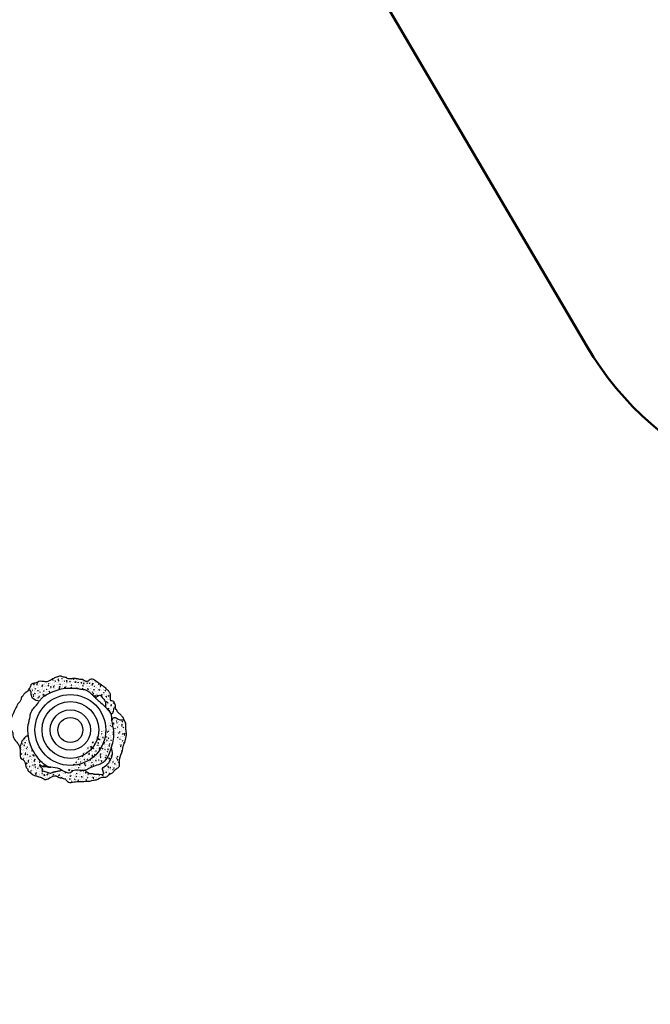
# Model space of a CAD drawing. Units: millimetres. Extents: x 1322 to 21228, y 1400 to 17648.
# Drawn here: x 14963 to 16979, y 7331 to 10474 of the extents above; entities that cross this region are included whole.
import ezdxf

# ---------------------------------------------------------------- set-up
doc = ezdxf.new("R2010")
doc.units = ezdxf.units.MM
doc.styles.get("Standard").update_dxf_attribs({"font": 'Ubuntu-Regular.ttf'})
doc.dimstyles.new('Qitele', dxfattribs={"dimscale": 85, "dimtxt": 4, "dimasz": 5, "dimexe": 4, "dimexo": 0, "dimgap": 3, "dimtad": 1, "dimdec": 0, "dimrnd": 10, "dimzin": 1, "dimtxsty": 'Standard', "dimblk": 'OBLIQUE', "dimcen": 5, "dimdle": 4, "dimclrd": 256, "dimclre": 256, "dimclrt": 256, "dimadec": 0, "dimazin": 0, "dimtfac": 1, "dimtdec": 0, "dimtmove": 0, "dimatfit": 3, "dimldrblk": 'OBLIQUE', "dimfxl": 0, "dimlwd": 40, "dimlwe": 30, "dimarcsym": 0})
pattern_1 = [(50, (13773.764, 8196.501), (18.21847, -1.59391), [1.905, -20.955]), (355, (13773.764, 8196.501), (-3.52428, 19.10566), [1.524, -16.764]), (100.451, (13775.282, 8196.368), (14.69425, 17.51167), [1.619, -17.809]), (46.1842, (13773.764, 8201.58), (27.1079, -4.20423), [2.8575, -31.4325]), (96.6356, (13776.023, 8201.23), (23.74042, 24.74256), [2.4285, -26.7135]), (351.184, (13773.764, 8201.58), (23.74046, 24.7425), [2.286, -25.146]), (21, (13776.304, 8200.311), (15.16149, -10.22655), [1.905, -20.955]), (326, (13776.304, 8200.311), (6.1802, 18.4188), [1.524, -16.764]), (71.4514, (13777.567, 8199.459), (21.34165, 8.19229), [1.619, -17.809]), (37.5, (13773.7635, 8196.501), (0.30886, 8.455504), [0, -16.5608, 0, -17.018, 0, -16.8275]), (7.5, (13773.7635, 8196.501), (6.681966, 10.01806), [0, -9.7028, 0, -16.1798, 0, -6.4135]), (327.5, (13768.099, 8196.501), (13.55906, -0.572874), [0, -6.35, 0, -19.812, 0, -26.289]), (317.5, (13765.559, 8196.501), (14.81292, 2.54265), [0, -8.255, 0, -13.1572, 0, -18.669])]

# ---------------------------------------------------------------- blocks, each defined once
blk = doc.blocks.new('_Oblique')
at = {"color": 0, "linetype": 'ByBlock', "lineweight": -2}
blk.add_line((-0.5, -0.5), (0.5, 0.5), dxfattribs=at)
blk = doc.blocks.new('*D7')
at = {"lineweight": 30, "transparency": 16777216}
for p, q in [((3198.3, 16482), (3198.3, 17332)), ((20733.7, 16482), (20733.7, 17332))]:
    blk.add_line(p, q, dxfattribs=at)
at = {"lineweight": 40, "transparency": 16777216}
blk.add_line((2858.3, 16992), (21073.7, 16992), dxfattribs=at)
at = {"layer": 'Defpoints', "color": 0, "transparency": 16777216}
for p in [(20733.7, 16992), (3198.3, 6365.9), (20733.7, 6013.9)]:
    blk.add_point(p, dxfattribs=at)
at = {"lineweight": 40, "transparency": 16777216, "xscale": 425, "yscale": 425, "zscale": 425, "rotation": 180}
blk.add_blockref('_Oblique', (3198.3, 16992), dxfattribs=at)
at = {"lineweight": 40, "transparency": 16777216, "xscale": 425, "yscale": 425, "zscale": 425}
blk.add_blockref('_Oblique', (20733.7, 16992), dxfattribs=at)
at = {"transparency": 16777216, "insert": (11966, 17424.7), "char_height": 340, "attachment_point": 5}
blk.add_mtext('17540', dxfattribs=at)
blk = doc.blocks.new('*D8')
at = {"lineweight": 30, "transparency": 16777216}
for p, q in [((5427.8, 15701.5), (5427.8, 16551.5)), ((18825.5, 15701.5), (18825.5, 16551.5))]:
    blk.add_line(p, q, dxfattribs=at)
at = {"lineweight": 40, "transparency": 16777216}
blk.add_line((5087.8, 16211.5), (19165.5, 16211.5), dxfattribs=at)
at = {"layer": 'Defpoints', "color": 0, "transparency": 16777216}
for p in [(18825.5, 16211.5), (5427.8, 6337.6), (18825.5, 6204.4)]:
    blk.add_point(p, dxfattribs=at)
at = {"lineweight": 40, "transparency": 16777216, "xscale": 425, "yscale": 425, "zscale": 425, "rotation": 180}
blk.add_blockref('_Oblique', (5427.8, 16211.5), dxfattribs=at)
at = {"lineweight": 40, "transparency": 16777216, "xscale": 425, "yscale": 425, "zscale": 425}
blk.add_blockref('_Oblique', (18825.5, 16211.5), dxfattribs=at)
at = {"transparency": 16777216, "insert": (12126.6, 16644.1), "char_height": 340, "attachment_point": 5}
blk.add_mtext('13400', dxfattribs=at)

msp = doc.modelspace()

# ---------------------------------------------------------------- hatches: boundary and pattern name
h = msp.add_hatch()
h.set_pattern_fill('AR-CONC', color=256, scale=0.1, style=0)
h.set_pattern_definition(pattern_1)
edge = h.paths.add_edge_path()
edge.add_spline(control_points=[(15269.9, 8281), (15269.9, 8281.4), (15269.8, 8283.9), (15269.7, 8286.4), (15268.1, 8287.5), (15267.7, 8291.5), (15265.2, 8294.6), (15263.2, 8299.6), (15252.6, 8298.1), (15254.2, 8314.9), (15252.9, 8323.2), (15250.6, 8326.6), (15247.7, 8329.3), (15246.3, 8332.8), (15246.1, 8331.8), (15236.9, 8341.5), (15225.1, 8349.8), (15209.5, 8360.5), (15192.9, 8373.7), (15182.9, 8362.6), (15175.4, 8359.5), (15166, 8368.5), (15155.3, 8366.9), (15147, 8369.8), (15140.9, 8370.4), (15134.4, 8371), (15127.5, 8370), (15118, 8368.4), (15111.5, 8375.8), (15103.6, 8373.9), (15094.2, 8380.1), (15086.2, 8376.7), (15078.3, 8373.8), (15069.3, 8370.3), (15062, 8364.4), (15052.8, 8361.4), (15047.3, 8359.5), (15028.5, 8363.1), (15019.1, 8358.4), (15012.3, 8355.5), (14999.6, 8353.9), (14999.1, 8348.4), (14997.9, 8343.9), (14995.3, 8340.6), (14994, 8338.6)], knot_values=[923.73001, 923.73001, 923.73001, 923.73001, 925.626514, 934.857279, 945.838483, 955.770294, 967.759055, 977.435922, 984.738344, 994.622684, 1012.801208, 1026.932718, 1045.411749, 1062.678782, 1077.105133, 1092.356503, 1104.741896, 1110.465313, 1119.258599, 1129.450657, 1138.628696, 1148.274434, 1163.735989, 1178.276838, 1183.743507, 1196.708617, 1209.913508, 1234.954723, 1244.013806, 1265.227972, 1270.889646, 1286.496628, 1294.354176, 1301.081242, 1316.805884, 1332.747732, 1347.05811, 1361.969014, 1376.777141, 1400.994608, 1416.385704, 1431.75741, 1443.811671, 1453.703809, 1453.703809, 1453.703809, 1453.703809], degree=3, periodic=0)
edge.add_spline(control_points=[(15026.3, 8298.6), (15019.6, 8299.9), (15007.2, 8302.3), (15000.1, 8315.6), (15000.8, 8327.7), (14997.1, 8333.5), (14994, 8338.6)], knot_values=[0, 0, 0, 0, 19.792093, 36.163915, 38.908883, 55.892045, 55.892045, 55.892045, 55.892045], degree=3, periodic=0)
edge.add_spline(control_points=[(15026.3, 8298.6), (15028.4, 8301.4), (15038.4, 8314.2), (15057.2, 8323.8), (15081, 8333.3), (15101.6, 8340.3), (15125.5, 8340.5), (15145.5, 8340.1), (15161.9, 8335.8), (15178.9, 8334.9), (15189.4, 8324.2), (15198.3, 8316.1), (15203.1, 8311.3), (15205.8, 8308.6), (15205.9, 8308.5)], knot_values=[102.334689, 102.334689, 102.334689, 102.334689, 112.81485, 150.904718, 162.894593, 190.05609, 215.401836, 234.233763, 249.487064, 266.555811, 283.131355, 292.142654, 302.970469, 303.48423, 303.48423, 303.48423, 303.48423], degree=3, periodic=0)
edge.add_spline(control_points=[(15205.9, 8308.5), (15210.3, 8313), (15218.9, 8322), (15230.1, 8307.1), (15239.4, 8295.7), (15238, 8285.4), (15237.2, 8279.7)], knot_values=[0, 0, 0, 0, 15.486482, 30.584887, 43.979683, 60.170548, 60.170548, 60.170548, 60.170548], degree=3, periodic=0)
edge.add_spline(control_points=[(15237.2, 8279.7), (15240.3, 8276.5), (15246.7, 8269.3), (15253.6, 8261.5), (15255.2, 8256.6)], knot_values=[346.071913, 346.071913, 346.071913, 346.071913, 359.460896, 375.325605, 375.325605, 375.325605, 375.325605], degree=3, periodic=0)
edge.add_spline(control_points=[(15255.2, 8256.6), (15259.1, 8259.4), (15265.4, 8264), (15262.5, 8275.3), (15267.3, 8279), (15269.9, 8281)], knot_values=[0, 0, 0, 0, 12.855238, 20.89721, 29.752367, 29.752367, 29.752367, 29.752367], degree=3, periodic=0)
h = msp.add_hatch()
h.set_pattern_fill('AR-CONC', color=256, scale=0.1, style=0)
h.set_pattern_definition(pattern_1)
edge = h.paths.add_edge_path()
edge.add_spline(control_points=[(15171.9, 8077.8), (15174.6, 8075.2), (15178.8, 8071.1), (15185.5, 8069.7), (15187.5, 8066.1), (15191.5, 8067.8), (15195.7, 8067), (15200.8, 8066.7), (15206.1, 8064.2), (15215.5, 8068.3), (15231.8, 8060.5), (15230.9, 8073.8), (15223.6, 8085.6), (15244.8, 8093.7), (15252.7, 8110.7), (15263.5, 8129.9), (15258.6, 8143.8), (15256.1, 8151)], knot_values=[0, 0, 0, 0, 10.986826, 17.560406, 18.608961, 22.512834, 27.25395, 32.347408, 37.396894, 43.943972, 62.923522, 66.8693, 79.741003, 97.356525, 117.389343, 137.712996, 159.387975, 159.387975, 159.387975, 159.387975], degree=3, periodic=0)
edge.add_spline(control_points=[(15257.2, 8237), (15258.6, 8225.3), (15267.4, 8197.2), (15261.4, 8168.6), (15256.1, 8151)], knot_values=[395.031252, 395.031252, 395.031252, 395.031252, 429.750342, 482.201328, 482.201328, 482.201328, 482.201328], degree=3, periodic=0)
edge.add_spline(control_points=[(15287.1, 8127.5), (15292.4, 8136), (15291.6, 8151.2), (15301.8, 8171.6), (15304.5, 8187.3), (15304.5, 8202.9), (15301.1, 8213.1), (15304.5, 8225.4), (15299.4, 8234.6), (15297.5, 8238.6), (15297.1, 8239.3)], knot_values=[719.532577, 719.532577, 719.532577, 719.532577, 749.698865, 767.496171, 788.316114, 799.464198, 813.379385, 823.454405, 835.058771, 837.540764, 837.540764, 837.540764, 837.540764], degree=3, periodic=0)
edge.add_spline(control_points=[(15257.2, 8237), (15259.6, 8241.4), (15264.9, 8250.9), (15279.9, 8237.5), (15290.9, 8238.6), (15297.1, 8239.3)], knot_values=[0, 0, 0, 0, 12.507672, 26.875099, 45.559761, 45.559761, 45.559761, 45.559761], degree=3, periodic=0)
edge.add_spline(control_points=[(15096.7, 8053.6), (15097.8, 8053.5), (15101, 8053), (15105.3, 8050.5), (15110.3, 8051.6), (15112.7, 8042.3), (15122.1, 8038.6), (15131.7, 8038.9), (15141.6, 8041.8), (15152.6, 8042.8), (15159.8, 8041.3), (15168.3, 8041.6), (15179.3, 8043.8), (15192, 8042.8), (15202.1, 8047.9), (15212.1, 8046.1), (15222.9, 8058.5), (15243.1, 8054.4), (15251.7, 8068.4), (15259.7, 8067.8), (15263.2, 8074.7), (15271.9, 8082.7), (15283.7, 8088.3), (15281.9, 8100), (15281.6, 8108.5), (15287.1, 8127.5)], knot_values=[441.326168, 441.326168, 441.326168, 441.326168, 442.414557, 450.936656, 454.92679, 465.686942, 473.915531, 479.699404, 497.910631, 501.986182, 511.58905, 523.576207, 534.124724, 549.334463, 568.829063, 576.373867, 599.426055, 607.301881, 623.553555, 635.030639, 651.032281, 666.224221, 677.003141, 694.257763, 701.79083, 701.79083, 701.79083, 701.79083], degree=3, periodic=0)
edge.add_spline(control_points=[(15171.9, 8077.8), (15170.9, 8077.5), (15158.6, 8074.7), (15139.8, 8083.7), (15120.7, 8063.6), (15108.2, 8072.7), (15098.5, 8078.3)], knot_values=[599.89405, 599.89405, 599.89405, 599.89405, 603.147749, 638.374274, 648.421022, 677.492223, 677.492223, 677.492223, 677.492223], degree=3, periodic=0)
edge.add_line((15098.5, 8078.3), (15096.7, 8053.6))
h = msp.add_hatch()
h.set_pattern_fill('AR-CONC', color=256, scale=0.1, style=0)
h.set_pattern_definition(pattern_1)
edge = h.paths.add_edge_path()
edge.add_spline(control_points=[(14991.6, 8186.7), (14989.4, 8186.9), (14985.7, 8187.2), (14981, 8184.5), (14980, 8180.1), (14975.2, 8179.8), (14975.3, 8174.7), (14970.2, 8172.8), (14968.2, 8162.9), (14965.6, 8155.7), (14963.7, 8150.3)], knot_values=[0, 0, 0, 0, 6.353905, 10.946366, 15.026645, 18.296499, 22.462947, 26.755099, 32.678597, 50.320858, 50.320858, 50.320858, 50.320858], degree=3, periodic=0)
edge.add_spline(control_points=[(14963.7, 8150.3), (14964.1, 8148.7), (14964.9, 8144.9), (14965.3, 8132), (14963, 8112.2), (14979.7, 8111.9), (14981.8, 8087.8), (14989, 8082.4), (14989, 8075.4), (15000.4, 8069.6), (15005.3, 8061.9), (15018, 8059.7), (15024.4, 8056.7), (15034.7, 8055), (15046, 8044.8), (15063.1, 8056.7), (15076.4, 8062), (15083.9, 8057.8), (15089.2, 8053.2), (15093.7, 8053.8), (15096.7, 8053.6)], knot_values=[199.804879, 199.804879, 199.804879, 199.804879, 201.370552, 210.881472, 234.0822, 247.040514, 259.23257, 271.321766, 281.082175, 303.526112, 314.211822, 327.907351, 340.991882, 356.275097, 378.71148, 394.834525, 417.705595, 427.64218, 432.005268, 440.643023, 440.643023, 440.643023, 440.643023], degree=3, periodic=0)
edge.add_line((15096.7, 8053.6), (15098.5, 8078.3))
edge.add_spline(control_points=[(15098.5, 8078.3), (15095.8, 8077.7), (15089.7, 8076.4), (15080.8, 8073.8), (15070.8, 8074.5), (15062.7, 8066.1), (15049.8, 8073.2), (15041.5, 8073.8), (15033.6, 8077.7), (15037.1, 8081.4), (15034, 8085.8), (15030.3, 8088.5), (15023.5, 8097.4), (15033.2, 8090.3), (15040.4, 8087.8), (15049.6, 8089.4), (15056, 8086.9), (15060, 8086.5), (15062.3, 8087.2), (15063.3, 8087.5)], knot_values=[0, 0, 0, 0, 8.115849, 18.777836, 27.838014, 36.724336, 49.282066, 64.181014, 66.9387, 70.11934, 75.159484, 79.848556, 87.239554, 93.607437, 102.016143, 114.144963, 118.641015, 122.799167, 125.859493, 125.859493, 125.859493, 125.859493], degree=3, periodic=0)
edge.add_spline(control_points=[(15063.3, 8087.5), (15060.7, 8087.9), (15042.5, 8091.7), (15020.2, 8117.8), (14998.4, 8151.2), (14993.5, 8174.1), (14991.6, 8186.7)], knot_values=[712.694032, 712.694032, 712.694032, 712.694032, 720.942636, 771.573111, 804.01391, 841.659843, 841.659843, 841.659843, 841.659843], degree=3, periodic=0)

# ---------------------------------------------------------------- linework, layer by layer
at = {"color": 60, "lineweight": 50, "true_color": 0xaff425}
msp.add_lwpolyline([(6996.7, 1740.3), (13579.1, 1822.3, 0.104371), (15997, 2364.1), (19140.1, 3799.7, 0.42645), (20580.1, 6846.8), (19433.2, 8399.8, 0.301837), (17873.2, 8966.4, -0.330564), (16775.5, 9431.3), (14810.9, 12771.9, 0.270433), (13052.3, 13757.7), (11972.1, 13739, -0.417961), (11463.4, 14236.6), (11463.3, 14264.1, 0.412867), (9963.4, 15757.3)], format="xyb", dxfattribs=at)
for radius in [113.1, 90.5, 64.3, 40]:
    msp.add_circle((15125.4, 8206.4), radius)
for points, knots in [([(15269.9, 8281), (15269.9, 8281.4), (15269.8, 8283.9), (15269.7, 8286.4), (15268.1, 8287.5), (15267.7, 8291.5), (15265.2, 8294.6), (15263.2, 8299.6), (15252.6, 8298.1), (15254.2, 8314.9), (15252.9, 8323.2), (15250.6, 8326.6), (15247.7, 8329.3), (15246.3, 8332.8), (15246.1, 8331.8), (15236.9, 8341.5), (15225.1, 8349.8), (15209.5, 8360.5), (15192.9, 8373.7), (15182.9, 8362.6), (15175.4, 8359.5), (15166, 8368.5), (15155.3, 8366.9), (15147, 8369.8), (15140.9, 8370.4), (15134.4, 8371), (15127.5, 8370), (15118, 8368.4), (15111.5, 8375.8), (15103.6, 8373.9), (15094.2, 8380.1), (15086.2, 8376.7), (15078.3, 8373.8), (15069.3, 8370.3), (15062, 8364.4), (15052.8, 8361.4), (15047.3, 8359.5), (15028.5, 8363.1), (15019.1, 8358.4), (15012.3, 8355.5), (14999.6, 8353.9), (14999.1, 8348.4), (14997.9, 8343.9), (14995.3, 8340.6), (14994, 8338.6)], [923.73001, 923.73001, 923.73001, 923.73001, 925.626514, 934.857279, 945.838483, 955.770294, 967.759055, 977.435922, 984.738344, 994.622684, 1012.801208, 1026.932718, 1045.411749, 1062.678782, 1077.105133, 1092.356503, 1104.741896, 1110.465313, 1119.258599, 1129.450657, 1138.628696, 1148.274434, 1163.735989, 1178.276838, 1183.743507, 1196.708617, 1209.913508, 1234.954723, 1244.013806, 1265.227972, 1270.889646, 1286.496628, 1294.354176, 1301.081242, 1316.805884, 1332.747732, 1347.05811, 1361.969014, 1376.777141, 1400.994608, 1416.385704, 1431.75741, 1443.811671, 1453.703809, 1453.703809, 1453.703809, 1453.703809]), ([(14994, 8338.6), (14993.2, 8337.4), (14991.8, 8335), (14989, 8328.6), (14981.3, 8326.4), (14975.6, 8320), (14973.6, 8313.5), (14969.4, 8311.2)], [1454.699023, 1454.699023, 1454.699023, 1454.699023, 1457.336694, 1464.741514, 1475.103589, 1484.651646, 1492.547006, 1492.547006, 1492.547006, 1492.547006]), ([(15026.3, 8298.6), (15028.4, 8301.4), (15038.4, 8314.2), (15057.2, 8323.8), (15081, 8333.3), (15101.6, 8340.3), (15125.5, 8340.5), (15145.5, 8340.1), (15161.9, 8335.8), (15178.9, 8334.9), (15189.4, 8324.2), (15198.3, 8316.1), (15203.1, 8311.3), (15205.8, 8308.6), (15205.9, 8308.5)], [102.334689, 102.334689, 102.334689, 102.334689, 112.81485, 150.904718, 162.894593, 190.05609, 215.401836, 234.233763, 249.487064, 266.555811, 283.131355, 292.142654, 302.970469, 303.48423, 303.48423, 303.48423, 303.48423]), ([(14969.4, 8311.2), (14968.6, 8305.7), (14965.9, 8301.5), (14964.9, 8296.5), (14958.9, 8292.9), (14956.5, 8287.4), (14954.7, 8283.5), (14944.9, 8264.8), (14939.1, 8250.7), (14934.5, 8236.9), (14934.5, 8221.8), (14934.5, 8214.4), (14936.4, 8205.1), (14942.5, 8197.6), (14941.3, 8185.2), (14949, 8172.9), (14958, 8162.9), (14962.5, 8154.7), (14963.7, 8150.3)], [0, 0, 0, 0, 13.131079, 22.55599, 31.508461, 40.701596, 48.094731, 62.66353, 84.828722, 101.251686, 116.403383, 123.170864, 132.478707, 143.918793, 149.267896, 170.468947, 185.331555, 198.681941, 198.681941, 198.681941, 198.681941]), ([(15205.9, 8308.5), (15210, 8304.5), (15219.5, 8295.4), (15229.8, 8287), (15237.2, 8279.7)], [304.441185, 304.441185, 304.441185, 304.441185, 318.919674, 343.913675, 343.913675, 343.913675, 343.913675]), ([(14991.6, 8186.7), (14990.5, 8194.2), (14989.8, 8200.3), (14989, 8206.4), (14989.3, 8208.4), (14989.6, 8211.4), (14989.9, 8215.6), (14989.4, 8218.2), (14990.7, 8220.6), (14989.4, 8223.2), (14993, 8228.7), (14993.3, 8236.3), (14997.1, 8246.5), (14996.8, 8261.1), (15006.3, 8274.8), (15017.3, 8285.9), (15022.2, 8293), (15024.8, 8296.6)], [843.153814, 843.153814, 843.153814, 843.153814, 861.169417, 861.169417, 861.169417, 867.133136, 870.071704, 874.151093, 874.415228, 877.98433, 881.324276, 892.85257, 900.347208, 913.959426, 935.195889, 947.753109, 960.986664, 960.986664, 960.986664, 960.986664]), ([(15237.2, 8279.7), (15240.3, 8276.5), (15246.7, 8269.3), (15253.6, 8261.5), (15255.2, 8256.6)], [346.071913, 346.071913, 346.071913, 346.071913, 359.460896, 375.325605, 375.325605, 375.325605, 375.325605]), ([(15297.1, 8239.3), (15295.5, 8242.9), (15293.2, 8247.8), (15288.4, 8251.2), (15286.9, 8255.5), (15280.1, 8260.3), (15275.9, 8265), (15274.2, 8269.5), (15272.7, 8270.7), (15271.1, 8271.4), (15270.2, 8273), (15270, 8277.4), (15269.9, 8281)], [839.608644, 839.608644, 839.608644, 839.608644, 847.682289, 864.446467, 876.11533, 881.237794, 887.347605, 894.1343, 899.599003, 905.991377, 913.134326, 921.774805, 921.774805, 921.774805, 921.774805]), ([(15255.2, 8256.6), (15255.5, 8255.8), (15256.6, 8252.1), (15256.4, 8246.3), (15256.8, 8240.8), (15257.2, 8237)], [376.112336, 376.112336, 376.112336, 376.112336, 376.37903, 388.141603, 392.81328, 392.81328, 392.81328, 392.81328]), ([(15257.2, 8237), (15258.6, 8225.3), (15267.4, 8197.2), (15261.4, 8168.6), (15256.1, 8151)], [395.031252, 395.031252, 395.031252, 395.031252, 429.750342, 482.201328, 482.201328, 482.201328, 482.201328]), ([(15287.1, 8127.5), (15292.4, 8136), (15291.6, 8151.2), (15301.8, 8171.6), (15304.5, 8187.3), (15304.5, 8202.9), (15301.1, 8213.1), (15304.5, 8225.4), (15299.4, 8234.6), (15297.5, 8238.6), (15297.1, 8239.3)], [719.532577, 719.532577, 719.532577, 719.532577, 749.698865, 767.496171, 788.316114, 799.464198, 813.379385, 823.454405, 835.058771, 837.540764, 837.540764, 837.540764, 837.540764]), ([(15063.3, 8087.5), (15060.7, 8087.9), (15042.5, 8091.7), (15020.2, 8117.8), (14998.4, 8151.2), (14993.5, 8174.1), (14991.6, 8186.7)], [712.694032, 712.694032, 712.694032, 712.694032, 720.942636, 771.573111, 804.01391, 841.659843, 841.659843, 841.659843, 841.659843]), ([(14963.7, 8150.3), (14964.1, 8148.7), (14964.9, 8144.9), (14965.3, 8132), (14963, 8112.2), (14979.7, 8111.9), (14981.8, 8087.8), (14989, 8082.4), (14989, 8075.4), (15000.4, 8069.6), (15005.3, 8061.9), (15018, 8059.7), (15024.4, 8056.7), (15034.7, 8055), (15046, 8044.8), (15063.1, 8056.7), (15076.4, 8062), (15083.9, 8057.8), (15089.2, 8053.2), (15093.7, 8053.8), (15096.7, 8053.6)], [199.804879, 199.804879, 199.804879, 199.804879, 201.370552, 210.881472, 234.0822, 247.040514, 259.23257, 271.321766, 281.082175, 303.526112, 314.211822, 327.907351, 340.991882, 356.275097, 378.71148, 394.834525, 417.705595, 427.64218, 432.005268, 440.643023, 440.643023, 440.643023, 440.643023]), ([(15256.1, 8151), (15248.8, 8127.9), (15235.6, 8097.1), (15196.5, 8091.3), (15178.6, 8080), (15171.9, 8077.8)], [489.018695, 489.018695, 489.018695, 489.018695, 536.788048, 581.620736, 598.394099, 598.394099, 598.394099, 598.394099]), ([(15096.7, 8053.6), (15097.8, 8053.5), (15101, 8053), (15105.3, 8050.5), (15110.3, 8051.6), (15112.7, 8042.3), (15122.1, 8038.6), (15131.7, 8038.9), (15141.6, 8041.8), (15152.6, 8042.8), (15159.8, 8041.3), (15168.3, 8041.6), (15179.3, 8043.8), (15192, 8042.8), (15202.1, 8047.9), (15212.1, 8046.1), (15222.9, 8058.5), (15243.1, 8054.4), (15251.7, 8068.4), (15259.7, 8067.8), (15263.2, 8074.7), (15271.9, 8082.7), (15283.7, 8088.3), (15281.9, 8100), (15281.6, 8108.5), (15287.1, 8127.5)], [441.326168, 441.326168, 441.326168, 441.326168, 442.414557, 450.936656, 454.92679, 465.686942, 473.915531, 479.699404, 497.910631, 501.986182, 511.58905, 523.576207, 534.124724, 549.334463, 568.829063, 576.373867, 599.426055, 607.301881, 623.553555, 635.030639, 651.032281, 666.224221, 677.003141, 694.257763, 701.79083, 701.79083, 701.79083, 701.79083]), ([(15098.5, 8078.3), (15095.3, 8080), (15084.1, 8085.8), (15072.8, 8086.1), (15063.3, 8087.5)], [678.491162, 678.491162, 678.491162, 678.491162, 684.841176, 711.724333, 711.724333, 711.724333, 711.724333]), ([(15171.9, 8077.8), (15170.9, 8077.5), (15158.6, 8074.7), (15139.8, 8083.7), (15120.7, 8063.6), (15108.2, 8072.7), (15098.5, 8078.3)], [599.89405, 599.89405, 599.89405, 599.89405, 603.147749, 638.374274, 648.421022, 677.492223, 677.492223, 677.492223, 677.492223])]:
    msp.add_open_spline(points, degree=3, knots=knots)
for points in [[(15026.3, 8298.6), (15007.8, 8305.5), (15000.5, 8320.2), (15000.5, 8322.9), (14994, 8338.6)], [(15205.9, 8308.5), (15218.8, 8317.2), (15230.1, 8307.2), (15237.2, 8295.9), (15237.2, 8279.7)], [(15255.2, 8256.6), (15263.7, 8266.3), (15264, 8274.4), (15269.9, 8281)], [(15257.2, 8237), (15265.3, 8246.5), (15278.5, 8240.8), (15297.1, 8239.3)], [(14991.6, 8186.7), (14985.2, 8186.5), (14981.4, 8183.9), (14979.1, 8180.6), (14976.2, 8179.2), (14974.6, 8175.4), (14971.3, 8172.6), (14969, 8167.1), (14963.7, 8150.3)], [(15171.9, 8077.8), (15180.7, 8071.2), (15186.4, 8068), (15187.1, 8067.1), (15191, 8067.2), (15195.7, 8067.1), (15200.7, 8066.4), (15205.6, 8065), (15212.1, 8065.9), (15231.1, 8066.5), (15231, 8070.4), (15228.1, 8083), (15241.5, 8094.4), (15253, 8110.8), (15260.4, 8129.7), (15256.1, 8151)], [(15063.3, 8087.5), (15060.4, 8086.8), (15056.2, 8087), (15051.9, 8088.2), (15039.7, 8088.7), (15031.9, 8091.6), (15026.3, 8094.7), (15030.6, 8088.7), (15034, 8085.5), (15035.9, 8080.8), (15034.7, 8077.8), (15036.9, 8076.2), (15051.1, 8071.7), (15063.3, 8068.8), (15071.1, 8073.1), (15080.1, 8074.3), (15090.5, 8076.5), (15098.5, 8078.3)]]:
    msp.add_spline(points, degree=3)

# ---------------------------------------------------------------- dimensions: what is measured, and where the dimension line sits
for base, p1, p2, picture, middle in [((20733.7, 16992), (3198.3, 6365.9), (20733.7, 6013.9), '*D7', (11966, 17424.7)), ((18825.5, 16211.5), (5427.8, 6337.6), (18825.5, 6204.4), '*D8', (12126.6, 16644.1))]:
    dim = msp.add_linear_dim(base=base, p1=p1, p2=p2, dimstyle='Qitele')
    dim.commit()
    dim.dimension.update_dxf_attribs({"geometry": picture, "text_midpoint": middle})

doc.saveas('drawing.dxf')
